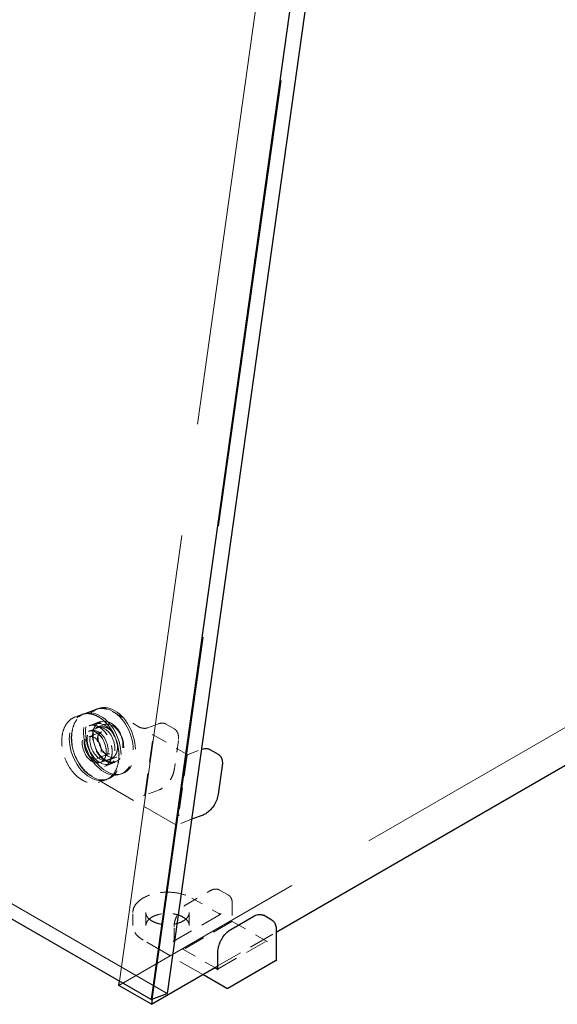
# Model space of a CAD drawing. Units: inches. Extents: x 3 to 217, y 3 to 167.
# Drawn here: x 196 to 200, y 106 to 114 of the extents above; entities that cross this region are included whole.
import ezdxf

# ---------------------------------------------------------------- set-up
doc = ezdxf.new("R2010")
doc.units = ezdxf.units.IN
doc.header["$LTSCALE"] = 20
doc.header["$MEASUREMENT"] = 0
doc.linetypes.add('DASHED', pattern=[0.2067, 0.1654, -0.0413])
doc.layers.add('Hidden (ANSI)', color=7, linetype='DASHED', lineweight=9)
doc.layers.add('Visible (ANSI)', color=7, linetype='Continuous', lineweight=25)

msp = doc.modelspace()

# ---------------------------------------------------------------- linework, layer by layer
at = {"layer": 'Hidden (ANSI)', "ltscale": 1.032092}
msp.add_line((197.1091, 106.0354), (169.9562, 121.7121), dxfattribs=at)
at = {"layer": 'Hidden (ANSI)', "ltscale": 1.175748}
msp.add_line((196.6957, 106.1416), (198.4862, 118.9003), dxfattribs=at)
at = {"layer": 'Hidden (ANSI)', "ltscale": 1.174941}
msp.add_line((198.769, 118.737), (196.9798, 105.9871), dxfattribs=at)
at = {"layer": 'Hidden (ANSI)', "ltscale": 0.930423}
msp.add_line((204.8501, 110.817), (196.6907, 106.1062), dxfattribs=at)
at = {"layer": 'Hidden (ANSI)', "ltscale": 0.012852}
for p, q in [((196.3957, 108.4557), (196.4904, 108.4911)), ((196.4301, 108.302), (196.5248, 108.3374)), ((196.4351, 108.3503), (196.5298, 108.3857)), ((196.9388, 108.3312), (197.0335, 108.3666)), ((196.5309, 108.0322), (196.6257, 108.0676)), ((196.5664, 107.999), (196.6611, 108.0344)), ((196.8122, 106.6238), (196.8122, 106.7349)), ((196.9247, 106.6238), (196.9247, 106.7349)), ((197.2997, 106.6238), (197.2997, 106.7349)), ((197.1689, 106.5046), (197.1689, 106.6157))]:
    msp.add_line(p, q, dxfattribs=at)
at = {"layer": 'Hidden (ANSI)', "ltscale": 0.002285}
for p, q in [((196.5134, 108.4997), (196.496, 108.4932)), ((196.3902, 108.4536), (196.3727, 108.4471)), ((196.4448, 108.3075), (196.4273, 108.301)), ((196.5456, 108.0377), (196.5282, 108.0312)), ((196.6002, 107.8916), (196.5828, 107.8851)), ((196.7235, 107.9377), (196.7061, 107.9312))]:
    msp.add_line(p, q, dxfattribs=at)
at = {"layer": 'Hidden (ANSI)', "ltscale": 0.008281}
for p, q in [((196.3087, 108.4232), (196.3699, 108.4461)), ((196.5187, 107.8611), (196.58, 107.884))]:
    msp.add_line(p, q, dxfattribs=at)
at = {"layer": 'Hidden (ANSI)', "ltscale": 0.031137}
for p, q in [((196.6356, 108.4728), (196.8675, 108.3389)), ((197.3229, 106.8613), (197.5548, 106.7274))]:
    msp.add_line(p, q, dxfattribs=at)
at = {"layer": 'Hidden (ANSI)', "ltscale": 0.007039}
for p, q in [((196.5366, 108.3845), (196.4844, 108.365)), ((196.6654, 108.0398), (196.6132, 108.0203))]:
    msp.add_line(p, q, dxfattribs=at)
at = {"layer": 'Hidden (ANSI)', "ltscale": 0.009423}
for p, q in [((196.5658, 108.3596), (196.4962, 108.3335)), ((196.6711, 108.0778), (196.6015, 108.0518))]:
    msp.add_line(p, q, dxfattribs=at)
at = {"layer": 'Hidden (ANSI)', "ltscale": 0.009804}
for p, q in [((197.0979, 108.3643), (197.1714, 108.3219)), ((197.6362, 106.8881), (197.5627, 106.9306))]:
    msp.add_line(p, q, dxfattribs=at)
at = {"layer": 'Hidden (ANSI)', "ltscale": 0.014757}
for p, q in [((196.4316, 108.2556), (196.5402, 108.2962)), ((196.5016, 108.0683), (196.6102, 108.1089))]:
    msp.add_line(p, q, dxfattribs=at)
at = {"layer": 'Hidden (ANSI)', "ltscale": 0.055517}
for p, q in [((196.9159, 107.7542), (196.9876, 108.2652)), ((197.2818, 108.0953), (197.2101, 107.5843)), ((197.1616, 106.4859), (197.5746, 106.7243)), ((197.6694, 106.6581), (197.2564, 106.4197)), ((197.5506, 106.2499), (197.9635, 106.4883))]:
    msp.add_line(p, q, dxfattribs=at)
at = {"layer": 'Hidden (ANSI)', "ltscale": 0.041041}
msp.add_line((196.9829, 108.2754), (197.2884, 108.0991), dxfattribs=at)
at = {"layer": 'Hidden (ANSI)', "ltscale": 0.026566}
for p, q in [((197.2056, 108.2218), (197.1712, 107.9768)), ((197.2805, 106.8091), (197.4785, 106.9234))]:
    msp.add_line(p, q, dxfattribs=at)
at = {"layer": 'Hidden (ANSI)', "ltscale": 0.016412}
msp.add_line((197.2844, 108.0999), (197.4052, 108.145), dxfattribs=at)
at = {"layer": 'Hidden (ANSI)', "ltscale": 0.09742}
msp.add_line((197.1847, 107.494), (196.4606, 107.912), dxfattribs=at)
at = {"layer": 'Hidden (ANSI)', "ltscale": 0.017675}
msp.add_line((197.0414, 107.7975), (196.9114, 107.7489), dxfattribs=at)
at = {"layer": 'Hidden (ANSI)', "ltscale": 0.01747}
msp.add_line((197.3204, 107.5413), (197.192, 107.4933), dxfattribs=at)
at = {"layer": 'Hidden (ANSI)', "ltscale": 0.017621}
msp.add_line((197.6721, 106.8116), (197.6721, 106.6597), dxfattribs=at)
at = {"layer": 'Hidden (ANSI)', "ltscale": 0.039912}
msp.add_line((197.6721, 106.6597), (197.9692, 106.4882), dxfattribs=at)
at = {"layer": 'Hidden (ANSI)', "ltscale": 0.06768}
msp.add_line((197.5479, 106.2744), (198.0511, 106.565), dxfattribs=at)
at = {"layer": 'Hidden (ANSI)', "ltscale": 0.069428}
msp.add_line((197.4178, 106.1993), (196.9015, 106.4974), dxfattribs=at)
at = {"layer": 'Hidden (ANSI)', "ltscale": 0.037232}
msp.add_line((197.2451, 106.4197), (197.5223, 106.2597), dxfattribs=at)
at = {"layer": 'Hidden (ANSI)', "ltscale": 0.179413}
for centre in [(196.4777, 108.1661), (196.4952, 108.1726), (196.601, 108.2122), (196.6185, 108.2187)]:
    msp.add_ellipse(centre, major_axis=(0.105, -0.281), ratio=0.668835, dxfattribs=at)
at = {"layer": 'Hidden (ANSI)', "ltscale": 0.110002}
for centre in [(196.601, 108.2122), (196.5488, 108.1927)]:
    msp.add_ellipse(centre, major_axis=(0.0644, -0.1724), ratio=0.668835, dxfattribs=at)
at = {"layer": 'Hidden (ANSI)', "ltscale": 0.086066}
for centre in [(196.4777, 108.1661), (196.4952, 108.1726)]:
    msp.add_ellipse(centre, major_axis=(0.0504, -0.1349), ratio=0.668835, dxfattribs=at)
at = {"layer": 'Hidden (ANSI)', "ltscale": 0.089896}
for centre in [(196.5488, 108.1927), (196.6185, 108.2187)]:
    msp.add_ellipse(centre, major_axis=(0.0527, -0.1409), ratio=0.668835, dxfattribs=at)
at = {"layer": 'Hidden (ANSI)', "ltscale": 0.059738}
msp.add_ellipse((196.4666, 108.1619), major_axis=(-0.035, 0.0937), ratio=0.668835, dxfattribs=at)
at = {"layer": 'Hidden (ANSI)', "ltscale": 0.019351}
msp.add_open_spline([(196.4904, 108.4911), (196.4904, 108.4911), (196.4904, 108.4911), (196.4904, 108.4911), (196.4905, 108.4911), (196.4905, 108.4911), (196.4905, 108.4911), (196.4905, 108.4911), (196.4905, 108.4911), (196.4905, 108.4911), (196.4905, 108.4911), (196.4906, 108.4912), (196.4906, 108.4912), (196.4907, 108.4912), (196.4908, 108.4912), (196.4911, 108.4913), (196.4913, 108.4914), (196.4921, 108.4917), (196.4927, 108.4919), (196.495, 108.4927), (196.4966, 108.4933), (196.5034, 108.4954), (196.5085, 108.4966), (196.5291, 108.5006), (196.5454, 108.501), (196.5861, 108.4957), (196.6115, 108.4867), (196.6356, 108.4728)], degree=3, knots=[0, 0, 0, 0, 0.0000507, 0.0000507, 0.000099, 0.000099, 0.0001633, 0.0001633, 0.0002627, 0.0002627, 0.0004403, 0.0004403, 0.0008072, 0.0008072, 0.0017014, 0.0017014, 0.0043587, 0.0043587, 0.0123244, 0.0123244, 0.0362144, 0.0362144, 0.1079218, 0.1079218, 0.3243202, 0.3243202, 0.6464224, 0.6464224, 0.6464224, 0.6464224], dxfattribs=at)
at = {"layer": 'Hidden (ANSI)', "ltscale": 0.089431}
for points, knots in [([(196.3087, 108.4232), (196.2886, 108.4157), (196.2703, 108.4034), (196.2392, 108.3706), (196.2263, 108.35), (196.2071, 108.3024), (196.201, 108.2753), (196.196, 108.2176), (196.1973, 108.1869), (196.207, 108.1251), (196.2155, 108.094), (196.239, 108.0344), (196.2539, 108.006), (196.2887, 107.9546), (196.3085, 107.9317), (196.3512, 107.8938), (196.374, 107.8788), (196.4202, 107.8583), (196.4436, 107.8528), (196.4845, 107.852), (196.5022, 107.855), (196.5187, 107.8611)], [5.393898, 5.393898, 5.393898, 5.393898, 5.708746, 5.708746, 6.02642, 6.02642, 6.34728, 6.34728, 6.668961, 6.668961, 6.990608, 6.990608, 7.312197, 7.312197, 7.633862, 7.633862, 7.955506, 7.955506, 8.27603, 8.27603, 8.53549, 8.53549, 8.53549, 8.53549]), ([(196.3699, 108.4461), (196.39, 108.4536), (196.4118, 108.4563), (196.4569, 108.452), (196.4801, 108.4448), (196.5258, 108.4215), (196.5482, 108.4051), (196.5898, 108.3648), (196.609, 108.3408), (196.6421, 108.2877), (196.6561, 108.2587), (196.6775, 108.1983), (196.6849, 108.167), (196.6923, 108.1055), (196.6923, 108.0752), (196.685, 108.0186), (196.6776, 107.9923), (196.6562, 107.9466), (196.6421, 107.927), (196.6118, 107.8996), (196.5965, 107.8902), (196.58, 107.884)], [0.889288, 0.889288, 0.889288, 0.889288, 1.204137, 1.204137, 1.52181, 1.52181, 1.84267, 1.84267, 2.164351, 2.164351, 2.485998, 2.485998, 2.807587, 2.807587, 3.129252, 3.129252, 3.450897, 3.450897, 3.77142, 3.77142, 4.03088, 4.03088, 4.03088, 4.03088])]:
    msp.add_open_spline(points, degree=3, knots=knots, dxfattribs=at)
at = {"layer": 'Hidden (ANSI)', "ltscale": 0.069828}
msp.add_open_spline([(196.4606, 107.912), (196.4375, 107.9254), (196.4148, 107.9436), (196.3741, 107.9867), (196.3556, 108.012), (196.3243, 108.0666), (196.3113, 108.0966), (196.2924, 108.1575), (196.2863, 108.1891), (196.2816, 108.25), (196.283, 108.2801), (196.293, 108.335), (196.3019, 108.3605), (196.3258, 108.4037), (196.3413, 108.422), (196.3646, 108.4397), (196.3704, 108.4435), (196.3794, 108.4485), (196.3825, 108.4501), (196.3872, 108.4522), (196.3889, 108.453), (196.3913, 108.454), (196.3921, 108.4543), (196.3934, 108.4548), (196.3938, 108.455), (196.3945, 108.4552), (196.3947, 108.4553), (196.3951, 108.4555), (196.3952, 108.4555), (196.3954, 108.4556), (196.3954, 108.4556), (196.3955, 108.4556), (196.3956, 108.4556), (196.3956, 108.4557), (196.3956, 108.4557), (196.3957, 108.4557), (196.3957, 108.4557), (196.3957, 108.4557), (196.3957, 108.4557), (196.3957, 108.4557), (196.3957, 108.4557), (196.3957, 108.4557), (196.3957, 108.4557), (196.3957, 108.4557)], degree=3, knots=[0, 0, 0, 0, 0.308798, 0.308798, 0.612781, 0.612781, 0.917108, 0.917108, 1.221037, 1.221037, 1.525128, 1.525128, 1.829576, 1.829576, 2.132922, 2.132922, 2.226918, 2.226918, 2.274365, 2.274365, 2.298157, 2.298157, 2.310072, 2.310072, 2.316042, 2.316042, 2.31904, 2.31904, 2.320551, 2.320551, 2.321318, 2.321318, 2.321714, 2.321714, 2.321922, 2.321922, 2.322036, 2.322036, 2.3221, 2.3221, 2.322134, 2.322134, 2.322171, 2.322171, 2.322171, 2.322171], dxfattribs=at)
at = {"layer": 'Hidden (ANSI)', "ltscale": 0.05648}
msp.add_open_spline([(196.4351, 108.3503), (196.4477, 108.355), (196.4614, 108.3565), (196.4897, 108.3529), (196.5042, 108.348), (196.5324, 108.3324), (196.5461, 108.3219), (196.5714, 108.2962), (196.5831, 108.2811), (196.6033, 108.2477), (196.6118, 108.2294), (196.6248, 108.1917), (196.6292, 108.1722), (196.6337, 108.134), (196.6336, 108.1153), (196.6291, 108.0806), (196.6246, 108.0646), (196.6119, 108.0369), (196.6036, 108.0252), (196.5856, 108.0085), (196.5764, 108.0028), (196.5664, 107.999)], degree=3, knots=[0.889288, 0.889288, 0.889288, 0.889288, 1.227472, 1.227472, 1.553713, 1.553713, 1.870147, 1.870147, 2.184783, 2.184783, 2.499678, 2.499678, 2.814744, 2.814744, 3.129543, 3.129543, 3.44428, 3.44428, 3.762069, 3.762069, 4.03088, 4.03088, 4.03088, 4.03088], dxfattribs=at)
at = {"layer": 'Hidden (ANSI)', "ltscale": 0.05645}
msp.add_open_spline([(196.5298, 108.3857), (196.5298, 108.3857), (196.5298, 108.3857), (196.5298, 108.3857), (196.5298, 108.3857), (196.5298, 108.3857), (196.5298, 108.3857), (196.5298, 108.3857), (196.5298, 108.3857), (196.5298, 108.3857), (196.5298, 108.3857), (196.5298, 108.3857), (196.5298, 108.3857), (196.5298, 108.3857), (196.5298, 108.3857), (196.5298, 108.3857), (196.5297, 108.3857), (196.5296, 108.3856), (196.5294, 108.3856), (196.5288, 108.3854), (196.5284, 108.3852), (196.5265, 108.3844), (196.5251, 108.3838), (196.5194, 108.381), (196.5152, 108.3785), (196.5004, 108.3678), (196.4909, 108.357), (196.476, 108.3308), (196.4703, 108.3152), (196.4665, 108.2951), (196.466, 108.2919), (196.4642, 108.2792), (196.4635, 108.2693), (196.4636, 108.2404), (196.4659, 108.2207), (196.4749, 108.1823), (196.4817, 108.1631), (196.4986, 108.1274), (196.509, 108.1104), (196.5321, 108.0808), (196.5451, 108.0678), (196.572, 108.0474), (196.5862, 108.0397), (196.6141, 108.0304), (196.6281, 108.0287), (196.6446, 108.0302), (196.6482, 108.0308), (196.6533, 108.032), (196.655, 108.0324), (196.6574, 108.0332), (196.6583, 108.0334), (196.6594, 108.0338), (196.6598, 108.034), (196.6604, 108.0342), (196.6606, 108.0342), (196.6608, 108.0343), (196.6609, 108.0344), (196.661, 108.0344), (196.6611, 108.0344), (196.6611, 108.0344), (196.6611, 108.0344), (196.6611, 108.0344), (196.6611, 108.0344), (196.6611, 108.0344), (196.6611, 108.0344), (196.6611, 108.0344), (196.6611, 108.0344), (196.6611, 108.0344), (196.6611, 108.0344), (196.6611, 108.0344), (196.6611, 108.0344), (196.6611, 108.0344)], degree=3, knots=[0, 0, 0, 0, 0.00005, 0.00005, 0.000126, 0.000126, 0.000216, 0.000216, 0.000303, 0.000303, 0.000347, 0.000347, 0.000569, 0.000569, 0.001001, 0.001001, 0.001985, 0.001985, 0.004674, 0.004674, 0.012735, 0.012735, 0.036909, 0.036909, 0.10953, 0.10953, 0.302817, 0.302817, 0.4958, 0.4958, 0.530542, 0.530542, 0.635131, 0.635131, 0.826208, 0.826208, 1.01513, 1.01513, 1.204468, 1.204468, 1.393569, 1.393569, 1.58234, 1.58234, 1.772319, 1.772319, 1.825092, 1.825092, 1.851673, 1.851673, 1.865005, 1.865005, 1.871692, 1.871692, 1.875055, 1.875055, 1.876756, 1.876756, 1.877626, 1.877626, 1.878079, 1.878079, 1.878309, 1.878309, 1.878322, 1.878322, 1.878456, 1.878456, 1.878531, 1.878531, 1.878611, 1.878611, 1.878611, 1.878611], dxfattribs=at)
at = {"layer": 'Hidden (ANSI)', "ltscale": 0.042762}
msp.add_open_spline([(196.5248, 108.3374), (196.5345, 108.341), (196.5449, 108.3424), (196.5665, 108.3404), (196.5777, 108.3371), (196.5997, 108.3261), (196.6105, 108.3183), (196.6306, 108.299), (196.6398, 108.2876), (196.6559, 108.2621), (196.6626, 108.2482), (196.673, 108.2192), (196.6765, 108.2042), (196.6801, 108.1746), (196.6802, 108.16), (196.6766, 108.1327), (196.6731, 108.12), (196.6626, 108.0979), (196.6558, 108.0884), (196.6411, 108.0752), (196.6337, 108.0706), (196.6257, 108.0676)], degree=3, knots=[0.889288, 0.889288, 0.889288, 0.889288, 1.198818, 1.198818, 1.51382, 1.51382, 1.835456, 1.835456, 2.158955, 2.158955, 2.482413, 2.482413, 2.805751, 2.805751, 3.129239, 3.129239, 3.452663, 3.452663, 3.77366, 3.77366, 4.03088, 4.03088, 4.03088, 4.03088], dxfattribs=at)
at = {"layer": 'Hidden (ANSI)', "ltscale": 0.007605}
msp.add_open_spline([(196.8675, 108.3389), (196.8709, 108.3369), (196.8749, 108.3351), (196.8836, 108.3319), (196.8884, 108.3306), (196.8984, 108.3286), (196.9037, 108.3279), (196.914, 108.3273), (196.9191, 108.3275), (196.9284, 108.3284), (196.9328, 108.3293), (196.9373, 108.3306), (196.9381, 108.3309), (196.9388, 108.3312)], degree=3, knots=[0, 0, 0, 0, 0.047497, 0.047497, 0.0954175, 0.0954175, 0.1450061, 0.1450061, 0.1949895, 0.1949895, 0.2443534, 0.2443534, 0.2558185, 0.2558185, 0.2558185, 0.2558185], dxfattribs=at)
at = {"layer": 'Hidden (ANSI)', "ltscale": 0.009201}
msp.add_open_spline([(197.0335, 108.3666), (197.046, 108.3713), (197.0584, 108.3734), (197.0746, 108.3724), (197.0794, 108.3716), (197.0863, 108.3697), (197.0885, 108.3689), (197.0919, 108.3674), (197.093, 108.3669), (197.0947, 108.3661), (197.0953, 108.3658), (197.0962, 108.3653), (197.0965, 108.3651), (197.0969, 108.3649), (197.0971, 108.3648), (197.0974, 108.3646), (197.0974, 108.3646), (197.0976, 108.3645), (197.0976, 108.3645), (197.0977, 108.3644), (197.0977, 108.3644), (197.0978, 108.3644), (197.0978, 108.3644), (197.0978, 108.3644), (197.0978, 108.3644), (197.0979, 108.3644), (197.0979, 108.3644), (197.0979, 108.3643)], degree=3, knots=[0, 0, 0, 0, 0.1653436, 0.1653436, 0.2362359, 0.2362359, 0.2724175, 0.2724175, 0.2906291, 0.2906291, 0.2997749, 0.2997749, 0.3043777, 0.3043777, 0.3067078, 0.3067078, 0.3079009, 0.3079009, 0.3085243, 0.3085243, 0.3088602, 0.3088602, 0.3090465, 0.3090465, 0.3091496, 0.3091496, 0.3092597, 0.3092597, 0.3092597, 0.3092597], dxfattribs=at)
at = {"layer": 'Hidden (ANSI)', "ltscale": 0.014453}
msp.add_open_spline([(197.1714, 108.3219), (197.1714, 108.3219), (197.1714, 108.3219), (197.1715, 108.3219), (197.1715, 108.3219), (197.1715, 108.3219), (197.1715, 108.3218), (197.1715, 108.3218), (197.1716, 108.3218), (197.1716, 108.3218), (197.1716, 108.3218), (197.1717, 108.3217), (197.1718, 108.3217), (197.172, 108.3216), (197.1721, 108.3215), (197.1726, 108.3212), (197.1729, 108.321), (197.1742, 108.3202), (197.1751, 108.3196), (197.1787, 108.3171), (197.1811, 108.3151), (197.1903, 108.3064), (197.1958, 108.298), (197.204, 108.2777), (197.2065, 108.2653), (197.2076, 108.2424), (197.207, 108.2322), (197.2056, 108.2218)], degree=3, knots=[0, 0, 0, 0, 0.0001011, 0.0001011, 0.0002152, 0.0002152, 0.0003597, 0.0003597, 0.0005788, 0.0005788, 0.0009612, 0.0009612, 0.0017327, 0.0017327, 0.0035624, 0.0035624, 0.008822, 0.008822, 0.0245903, 0.0245903, 0.0719261, 0.0719261, 0.214729, 0.214729, 0.3711721, 0.3711721, 0.4838118, 0.4838118, 0.4838118, 0.4838118], dxfattribs=at)
at = {"layer": 'Hidden (ANSI)', "ltscale": 0.043217}
msp.add_open_spline([(196.5309, 108.0322), (196.5406, 108.0358), (196.5493, 108.0418), (196.564, 108.058), (196.57, 108.0681), (196.5787, 108.0912), (196.5814, 108.1042), (196.5833, 108.1319), (196.5825, 108.1466), (196.5775, 108.1761), (196.5733, 108.191), (196.5619, 108.2195), (196.5547, 108.2331), (196.538, 108.2575), (196.5285, 108.2684), (196.5084, 108.2863), (196.4976, 108.2934), (196.4761, 108.3031), (196.4652, 108.3057), (196.4462, 108.3063), (196.4378, 108.3049), (196.4301, 108.302)], degree=3, knots=[2.252305, 2.252305, 2.252305, 2.252305, 2.583835, 2.583835, 2.908138, 2.908138, 3.225945, 3.225945, 3.542446, 3.542446, 3.859093, 3.859093, 4.175855, 4.175855, 4.492448, 4.492448, 4.80902, 4.80902, 5.127669, 5.127669, 5.393898, 5.393898, 5.393898, 5.393898], dxfattribs=at)
at = {"layer": 'Hidden (ANSI)', "ltscale": 0.030056}
msp.add_open_spline([(196.5402, 108.2962), (196.5335, 108.2937), (196.5275, 108.2895), (196.5173, 108.2782), (196.5132, 108.2711), (196.5073, 108.255), (196.5055, 108.246), (196.5042, 108.2268), (196.5048, 108.2166), (196.5083, 108.1961), (196.5113, 108.1858), (196.5192, 108.166), (196.5243, 108.1566), (196.5359, 108.1397), (196.5424, 108.1322), (196.5564, 108.1198), (196.5638, 108.1149), (196.5786, 108.1082), (196.5861, 108.1064), (196.5992, 108.1059), (196.6049, 108.1069), (196.6102, 108.1089)], degree=3, knots=[5.393898, 5.393898, 5.393898, 5.393898, 5.730866, 5.730866, 6.056782, 6.056782, 6.37347, 6.37347, 6.688439, 6.688439, 7.003645, 7.003645, 7.319013, 7.319013, 7.634131, 7.634131, 7.949196, 7.949196, 8.267145, 8.267145, 8.53549, 8.53549, 8.53549, 8.53549], dxfattribs=at)
at = {"layer": 'Hidden (ANSI)', "ltscale": 0.001134}
for points in [[(196.9876, 108.2652), (196.9877, 108.266), (196.9879, 108.2669), (196.9877, 108.2689), (196.9875, 108.2697), (196.9868, 108.2714), (196.9864, 108.2723), (196.9853, 108.2737), (196.9848, 108.2741), (196.9839, 108.2749), (196.9834, 108.2752), (196.9829, 108.2754)], [(197.2884, 108.0991), (197.2877, 108.0995), (197.287, 108.0999), (197.2855, 108.1002), (197.2849, 108.1001), (197.2838, 108.0997), (197.2833, 108.0993), (197.2825, 108.0982), (197.2823, 108.0976), (197.2819, 108.0965), (197.2818, 108.0959), (197.2818, 108.0953)], [(197.2564, 106.4197), (197.2557, 106.4193), (197.255, 106.4189), (197.2532, 106.4183), (197.2523, 106.4182), (197.2506, 106.4181), (197.2496, 106.4181), (197.2478, 106.4185), (197.2472, 106.4187), (197.2461, 106.4191), (197.2456, 106.4194), (197.2451, 106.4197)]]:
    msp.add_open_spline(points, degree=3, knots=[0, 0, 0, 0, 0.0092585, 0.0092585, 0.01631392, 0.01631392, 0.02280523, 0.02280523, 0.02814169, 0.02814169, 0.03454238, 0.03454238, 0.03454238, 0.03454238], dxfattribs=at)
at = {"layer": 'Hidden (ANSI)', "ltscale": 0.023438}
msp.add_open_spline([(197.1712, 107.9768), (197.169, 107.9614), (197.1648, 107.9451), (197.1528, 107.9135), (197.1451, 107.8979), (197.1273, 107.869), (197.1169, 107.8553), (197.0948, 107.8315), (197.0828, 107.821), (197.061, 107.8064), (197.0511, 107.8011), (197.0414, 107.7975)], degree=3, knots=[0, 0, 0, 0, 0.1662939, 0.1662939, 0.3288229, 0.3288229, 0.4905046, 0.4905046, 0.6523638, 0.6523638, 0.7815782, 0.7815782, 0.7815782, 0.7815782], dxfattribs=at)
at = {"layer": 'Hidden (ANSI)', "ltscale": 0.001399}
for points, knots in [([(196.9037, 107.7484), (196.9037, 107.7484), (196.9037, 107.7484), (196.9057, 107.7481), (196.9083, 107.7479), (196.912, 107.7491), (196.9129, 107.7496), (196.9145, 107.7507), (196.9149, 107.7512), (196.9157, 107.7525), (196.9158, 107.7534), (196.9159, 107.7542)], [-0.02617865, -0.02617865, -0.02617865, -0.02617865, -0.02604138, -0.02604138, -0.01623035, -0.01623035, -0.01261327, -0.01261327, -0.00888072, -0.00888072, 0, 0, 0, 0]), ([(197.2101, 107.5843), (197.2099, 107.5835), (197.2098, 107.5827), (197.2096, 107.5811), (197.2096, 107.5803), (197.2094, 107.5784), (197.2093, 107.5775), (197.2091, 107.5742), (197.2091, 107.573), (197.2092, 107.572), (197.2092, 107.572), (197.2092, 107.572)], [-0.04966174, -0.04966174, -0.04966174, -0.04966174, -0.03272593, -0.03272593, -0.02560784, -0.02560784, -0.01870995, -0.01870995, 0, 0, 0.00026177, 0.00026177, 0.00026177, 0.00026177]), ([(197.9635, 106.4883), (197.9642, 106.4887), (197.9649, 106.4891), (197.9663, 106.4892), (197.9669, 106.4891), (197.9686, 106.4885), (197.9695, 106.4881), (197.9725, 106.4858), (197.9738, 106.4835), (197.9748, 106.4818), (197.9748, 106.4818), (197.9749, 106.4818)], [-0.04966174, -0.04966174, -0.04966174, -0.04966174, -0.03272593, -0.03272593, -0.02560784, -0.02560784, -0.01870995, -0.01870995, 0, 0, 0.00026177, 0.00026177, 0.00026177, 0.00026177])]:
    msp.add_open_spline(points, degree=3, knots=knots, dxfattribs=at)
at = {"layer": 'Hidden (ANSI)', "ltscale": 0.00063328}
msp.add_open_spline([(197.192, 107.4933), (197.1919, 107.4933), (197.1918, 107.4933), (197.1917, 107.4932), (197.1916, 107.4932), (197.1913, 107.4931), (197.1912, 107.493), (197.1906, 107.4929), (197.1902, 107.4928), (197.189, 107.4927), (197.1883, 107.4928), (197.1867, 107.493), (197.1859, 107.4933), (197.1851, 107.4937), (197.185, 107.4938), (197.1849, 107.4939), (197.1848, 107.4939), (197.1847, 107.494)], degree=3, knots=[0, 0, 0, 0, 0.00086779, 0.00086779, 0.00170326, 0.00170326, 0.00352101, 0.00352101, 0.00743805, 0.00743805, 0.01444221, 0.01444221, 0.02238944, 0.02238944, 0.02336496, 0.02336496, 0.02436552, 0.02436552, 0.02436552, 0.02436552], dxfattribs=at)
at = {"layer": 'Hidden (ANSI)', "ltscale": 0.066761}
msp.add_open_spline([(196.8122, 106.7349), (196.8122, 106.7349), (196.8122, 106.7349), (196.8122, 106.7349), (196.8122, 106.7349), (196.8122, 106.7349), (196.8122, 106.7349), (196.8122, 106.7349), (196.8122, 106.7349), (196.8122, 106.735), (196.8122, 106.735), (196.8122, 106.7351), (196.8122, 106.7351), (196.8122, 106.7352), (196.8122, 106.7353), (196.8122, 106.7356), (196.8122, 106.7357), (196.8122, 106.7365), (196.8122, 106.737), (196.8122, 106.7392), (196.8123, 106.7407), (196.8127, 106.7468), (196.8133, 106.7512), (196.8167, 106.769), (196.8218, 106.782), (196.8398, 106.8121), (196.8553, 106.8288), (196.8939, 106.8582), (196.9176, 106.8713), (196.9704, 106.8922), (197.0002, 106.9003), (197.0618, 106.9103), (197.0944, 106.9125), (197.1581, 106.9108), (197.1901, 106.9068), (197.2495, 106.8935), (197.2778, 106.8839), (197.3095, 106.8687), (197.3163, 106.8651), (197.3229, 106.8613)], degree=3, knots=[0, 0, 0, 0, 0.00005, 0.00005, 0.000111, 0.000111, 0.000186, 0.000186, 0.0003, 0.0003, 0.000495, 0.000495, 0.000886, 0.000886, 0.001802, 0.001802, 0.004395, 0.004395, 0.012169, 0.012169, 0.03548, 0.03548, 0.105447, 0.105447, 0.316545, 0.316545, 0.615441, 0.615441, 0.917436, 0.917436, 1.222749, 1.222749, 1.526965, 1.526965, 1.830262, 1.830262, 2.133726, 2.133726, 2.220889, 2.220889, 2.220889, 2.220889], dxfattribs=at)
at = {"layer": 'Hidden (ANSI)', "ltscale": 0.011831}
for points, knots in [([(197.4785, 106.9234), (197.4911, 106.9307), (197.504, 106.9356), (197.528, 106.9399), (197.5395, 106.9394), (197.552, 106.9356), (197.5541, 106.9348), (197.5572, 106.9335), (197.5582, 106.933), (197.5598, 106.9322), (197.5603, 106.9319), (197.5611, 106.9315), (197.5614, 106.9313), (197.5618, 106.9311), (197.562, 106.931), (197.5622, 106.9309), (197.5623, 106.9308), (197.5624, 106.9307), (197.5625, 106.9307), (197.5626, 106.9307), (197.5626, 106.9307), (197.5626, 106.9306), (197.5626, 106.9306), (197.5627, 106.9306), (197.5627, 106.9306), (197.5627, 106.9306), (197.5627, 106.9306), (197.5627, 106.9306)], [0, 0, 0, 0, 0.166666, 0.166666, 0.3288875, 0.3288875, 0.3622763, 0.3622763, 0.3790715, 0.3790715, 0.3875066, 0.3875066, 0.3917538, 0.3917538, 0.3939059, 0.3939059, 0.39501, 0.39501, 0.3955887, 0.3955887, 0.3959017, 0.3959017, 0.3960757, 0.3960757, 0.3961716, 0.3961716, 0.3962734, 0.3962734, 0.3962734, 0.3962734]), ([(197.6362, 106.8881), (197.6363, 106.8881), (197.6363, 106.8881), (197.6363, 106.8881), (197.6363, 106.8881), (197.6363, 106.8881), (197.6363, 106.8881), (197.6364, 106.8881), (197.6364, 106.8881), (197.6364, 106.888), (197.6365, 106.888), (197.6366, 106.888), (197.6366, 106.8879), (197.6368, 106.8878), (197.6369, 106.8877), (197.6374, 106.8874), (197.6378, 106.8872), (197.6391, 106.8864), (197.64, 106.8858), (197.6435, 106.8834), (197.646, 106.8814), (197.6551, 106.8726), (197.6606, 106.8642), (197.6689, 106.8439), (197.6714, 106.8315), (197.6721, 106.816), (197.6721, 106.8138), (197.6721, 106.8116)], [0, 0, 0, 0, 0.0001011, 0.0001011, 0.0002152, 0.0002152, 0.0003597, 0.0003597, 0.0005788, 0.0005788, 0.0009612, 0.0009612, 0.0017327, 0.0017327, 0.0035624, 0.0035624, 0.008822, 0.008822, 0.0245903, 0.0245903, 0.0719261, 0.0719261, 0.214729, 0.214729, 0.3711721, 0.3711721, 0.3966202, 0.3966202, 0.3966202, 0.3966202])]:
    msp.add_open_spline(points, degree=3, knots=knots, dxfattribs=at)
at = {"layer": 'Hidden (ANSI)', "ltscale": 0.023429}
msp.add_open_spline([(197.1689, 106.6157), (197.1689, 106.6302), (197.171, 106.646), (197.1791, 106.6775), (197.185, 106.6935), (197.1999, 106.7241), (197.209, 106.739), (197.2291, 106.7658), (197.2403, 106.7781), (197.2612, 106.7965), (197.2709, 106.8035), (197.2805, 106.8091)], degree=3, knots=[0, 0, 0, 0, 0.1666578, 0.1666578, 0.3299112, 0.3299112, 0.4919512, 0.4919512, 0.6535778, 0.6535778, 0.7813056, 0.7813056, 0.7813056, 0.7813056], dxfattribs=at)
at = {"layer": 'Hidden (ANSI)', "ltscale": 0.0566}
msp.add_open_spline([(196.9247, 106.7349), (196.9247, 106.7349), (196.9247, 106.7349), (196.9247, 106.7349), (196.9247, 106.7349), (196.9247, 106.7349), (196.9247, 106.7349), (196.9247, 106.7349), (196.9247, 106.7349), (196.9247, 106.7349), (196.9247, 106.7349), (196.9247, 106.7349), (196.9247, 106.7349), (196.9247, 106.7348), (196.9247, 106.7347), (196.9247, 106.7344), (196.9247, 106.7342), (196.9247, 106.7332), (196.9247, 106.7323), (196.925, 106.7289), (196.9254, 106.7262), (196.9276, 106.7155), (196.9311, 106.7072), (196.9434, 106.6887), (196.9539, 106.6784), (196.9794, 106.6607), (196.9947, 106.653), (197.0282, 106.641), (197.0468, 106.6364), (197.0852, 106.6309), (197.1054, 106.6298), (197.1452, 106.6314), (197.1651, 106.6341), (197.202, 106.6427), (197.2194, 106.6487), (197.2494, 106.6633), (197.2625, 106.6721), (197.2828, 106.6909), (197.2903, 106.7013), (197.2964, 106.7157), (197.2976, 106.7197), (197.2989, 106.7256), (197.2992, 106.7276), (197.2995, 106.7306), (197.2996, 106.7315), (197.2997, 106.7329), (197.2997, 106.7334), (197.2997, 106.7341), (197.2997, 106.7343), (197.2997, 106.7346), (197.2997, 106.7347), (197.2997, 106.7348), (197.2997, 106.7349), (197.2997, 106.7349), (197.2997, 106.7349), (197.2997, 106.7349), (197.2997, 106.7349), (197.2997, 106.7349), (197.2997, 106.7349), (197.2997, 106.7349), (197.2997, 106.7349), (197.2997, 106.7349), (197.2997, 106.7349), (197.2997, 106.7349), (197.2997, 106.7349), (197.2997, 106.7349)], degree=3, knots=[0, 0, 0, 0, 0.000101, 0.000101, 0.0002, 0.0002, 0.00033, 0.00033, 0.000531, 0.000531, 0.000891, 0.000891, 0.001632, 0.001632, 0.003436, 0.003436, 0.008796, 0.008796, 0.024863, 0.024863, 0.073077, 0.073077, 0.218606, 0.218606, 0.415739, 0.415739, 0.605925, 0.605925, 0.793828, 0.793828, 0.98304, 0.98304, 1.173028, 1.173028, 1.362787, 1.362787, 1.551356, 1.551356, 1.739524, 1.739524, 1.810757, 1.810757, 1.846826, 1.846826, 1.864936, 1.864936, 1.874022, 1.874022, 1.87859, 1.87859, 1.880898, 1.880898, 1.882077, 1.882077, 1.882689, 1.882689, 1.882876, 1.882876, 1.883016, 1.883016, 1.883197, 1.883197, 1.883298, 1.883298, 1.883407, 1.883407, 1.883407, 1.883407], dxfattribs=at)
at = {"layer": 'Hidden (ANSI)', "ltscale": 0.056641}
msp.add_open_spline([(197.2997, 106.6238), (197.2997, 106.6354), (197.2962, 106.647), (197.2825, 106.6687), (197.2727, 106.6788), (197.2481, 106.6966), (197.2334, 106.7043), (197.2005, 106.7169), (197.1822, 106.7217), (197.1437, 106.7278), (197.1236, 106.7291), (197.0836, 106.7281), (197.0637, 106.7257), (197.0264, 106.7176), (197.0089, 106.7119), (196.9781, 106.6977), (196.9649, 106.6893), (196.9437, 106.6707), (196.9358, 106.6607), (196.9267, 106.6416), (196.9247, 106.6327), (196.9247, 106.6238)], degree=3, knots=[3.926991, 3.926991, 3.926991, 3.926991, 4.277478, 4.277478, 4.601762, 4.601762, 4.914895, 4.914895, 5.228223, 5.228223, 5.542751, 5.542751, 5.857641, 5.857641, 6.171885, 6.171885, 6.48486, 6.48486, 6.799138, 6.799138, 7.068583, 7.068583, 7.068583, 7.068583], dxfattribs=at)
at = {"layer": 'Hidden (ANSI)', "ltscale": 0.003641}
for points, knots in [([(197.5548, 106.7274), (197.5581, 106.7255), (197.5614, 106.7242), (197.5672, 106.7229), (197.5698, 106.723), (197.5726, 106.7236), (197.5732, 106.7238), (197.574, 106.7241), (197.5743, 106.7242), (197.5746, 106.7243), (197.5747, 106.7244), (197.5747, 106.7244), (197.5748, 106.7244), (197.5748, 106.7244), (197.5748, 106.7244), (197.5748, 106.7244), (197.5748, 106.7244), (197.5747, 106.7244), (197.5747, 106.7244), (197.5747, 106.7244), (197.5747, 106.7244), (197.5746, 106.7244), (197.5746, 106.7243), (197.5746, 106.7243)], [0, 0, 0, 0, 0.0475094, 0.0475094, 0.0949275, 0.0949275, 0.1091675, 0.1091675, 0.1164093, 0.1164093, 0.1201213, 0.1201213, 0.1220627, 0.1220627, 0.1221767, 0.1221767, 0.1231097, 0.1231097, 0.1236897, 0.1236897, 0.1240082, 0.1240082, 0.1243456, 0.1243456, 0.1243456, 0.1243456]), ([(197.1616, 106.4859), (197.1616, 106.4859), (197.1616, 106.4859), (197.1615, 106.4859), (197.1615, 106.4858), (197.1615, 106.4858), (197.1615, 106.4858), (197.1615, 106.4858), (197.1615, 106.4858), (197.1615, 106.4858), (197.1615, 106.4858), (197.1615, 106.4858), (197.1615, 106.4858), (197.1615, 106.4858), (197.1616, 106.4859), (197.1619, 106.4861), (197.1621, 106.4862), (197.163, 106.487), (197.1637, 106.4877), (197.1659, 106.4904), (197.1671, 106.4929), (197.1685, 106.4985), (197.1689, 106.5014), (197.1689, 106.5046)], [0, 0, 0, 0, 0.000406, 0.000406, 0.0007931, 0.0007931, 0.0013167, 0.0013167, 0.002136, 0.002136, 0.0021694, 0.0021694, 0.0036193, 0.0036193, 0.0067405, 0.0067405, 0.0145144, 0.0145144, 0.0366945, 0.0366945, 0.0847718, 0.0847718, 0.1244039, 0.1244039, 0.1244039, 0.1244039])]:
    msp.add_open_spline(points, degree=3, knots=knots, dxfattribs=at)
at = {"layer": 'Hidden (ANSI)', "ltscale": 0.022289}
msp.add_open_spline([(196.9015, 106.4974), (196.8782, 106.5108), (196.8585, 106.5267), (196.8294, 106.5609), (196.8196, 106.5795), (196.8141, 106.6026), (196.8134, 106.6067), (196.8127, 106.6129), (196.8125, 106.615), (196.8123, 106.6181), (196.8123, 106.6192), (196.8122, 106.6208), (196.8122, 106.6214), (196.8122, 106.6222), (196.8122, 106.6225), (196.8122, 106.6229), (196.8122, 106.6231), (196.8122, 106.6233), (196.8122, 106.6234), (196.8122, 106.6236), (196.8122, 106.6236), (196.8122, 106.6237), (196.8122, 106.6237), (196.8122, 106.6237), (196.8122, 106.6238), (196.8122, 106.6238), (196.8122, 106.6238), (196.8122, 106.6238), (196.8122, 106.6238), (196.8122, 106.6238), (196.8122, 106.6238), (196.8122, 106.6238)], degree=3, knots=[0, 0, 0, 0, 0.3108282, 0.3108282, 0.6146768, 0.6146768, 0.6788797, 0.6788797, 0.7111376, 0.7111376, 0.7272998, 0.7272998, 0.7353984, 0.7353984, 0.7394635, 0.7394635, 0.7415114, 0.7415114, 0.7425507, 0.7425507, 0.7430853, 0.7430853, 0.7433667, 0.7433667, 0.7435197, 0.7435197, 0.743605, 0.743605, 0.7436517, 0.7436517, 0.743701, 0.743701, 0.743701, 0.743701], dxfattribs=at)
at = {"layer": 'Hidden (ANSI)', "ltscale": 0.000561858}
msp.add_open_spline([(197.6721, 106.6597), (197.6721, 106.6597), (197.6721, 106.6597), (197.6718, 106.6595), (197.6715, 106.6593), (197.6707, 106.6589), (197.67, 106.6585), (197.6694, 106.6581)], degree=3, knots=[-0.01463413, -0.01463413, -0.01463413, -0.01463413, -0.01261327, -0.01261327, -0.00888072, -0.00888072, 0, 0, 0, 0], dxfattribs=at)
at = {"layer": 'Hidden (ANSI)', "ltscale": 0.000517183}
msp.add_open_spline([(197.5479, 106.2466), (197.5479, 106.247), (197.548, 106.2474), (197.5484, 106.2483), (197.5488, 106.2487), (197.5496, 106.2493), (197.5501, 106.2496), (197.5506, 106.2499)], degree=3, knots=[0.01792504, 0.01792504, 0.01792504, 0.01792504, 0.02280523, 0.02280523, 0.02814169, 0.02814169, 0.03454238, 0.03454238, 0.03454238, 0.03454238], dxfattribs=at)
at = {"layer": 'Visible (ANSI)'}
for p, q in [((196.9698, 105.9834), (169.8169, 121.6601)), ((198.8773, 118.6352), (197.1091, 106.0354)), ((198.738, 118.5831), (196.9698, 105.9834)), ((198.0511, 106.565), (204.1516, 110.0871)), ((197.4052, 108.145), (197.4126, 108.1478)), ((197.4769, 108.1455), (197.5504, 108.1031)), ((197.5846, 108.0029), (197.5502, 107.7579)), ((197.4204, 107.5787), (197.3204, 107.5413)), ((197.6595, 106.5903), (197.8575, 106.7046)), ((198.0153, 106.6693), (197.9417, 106.7118)), ((198.0511, 106.5928), (198.0511, 106.325)), ((197.5479, 106.2466), (197.5479, 106.3968)), ((196.9736, 105.9429), (197.5479, 106.2744)), ((198.0469, 106.3177), (197.634, 106.0793)), ((197.6256, 106.0793), (197.4178, 106.1993)), ((197.5223, 106.2597), (197.5506, 106.2433)), ((196.6907, 106.1062), (196.6957, 106.1416)), ((196.9736, 105.9429), (196.6907, 106.1062)), ((196.9698, 105.9834), (197.1091, 106.0354)), ((196.9798, 105.9871), (196.9736, 105.9429))]:
    msp.add_line(p, q, dxfattribs=at)
for points, knots in [([(197.4126, 108.1478), (197.425, 108.1524), (197.4374, 108.1546), (197.4537, 108.1536), (197.4584, 108.1528), (197.4653, 108.1508), (197.4675, 108.15), (197.4709, 108.1486), (197.4721, 108.1481), (197.4737, 108.1472), (197.4743, 108.147), (197.4752, 108.1465), (197.4755, 108.1463), (197.476, 108.1461), (197.4761, 108.146), (197.4764, 108.1458), (197.4765, 108.1458), (197.4766, 108.1457), (197.4766, 108.1457), (197.4767, 108.1456), (197.4768, 108.1456), (197.4768, 108.1456), (197.4768, 108.1456), (197.4768, 108.1456), (197.4769, 108.1455), (197.4769, 108.1455), (197.4769, 108.1455), (197.4769, 108.1455)], [0, 0, 0, 0, 0.1653436, 0.1653436, 0.2362359, 0.2362359, 0.2724175, 0.2724175, 0.2906291, 0.2906291, 0.2997749, 0.2997749, 0.3043777, 0.3043777, 0.3067078, 0.3067078, 0.3079009, 0.3079009, 0.3085243, 0.3085243, 0.3088602, 0.3088602, 0.3090465, 0.3090465, 0.3091496, 0.3091496, 0.3092597, 0.3092597, 0.3092597, 0.3092597]), ([(197.5504, 108.1031), (197.5504, 108.1031), (197.5504, 108.1031), (197.5505, 108.103), (197.5505, 108.103), (197.5505, 108.103), (197.5505, 108.103), (197.5505, 108.103), (197.5506, 108.103), (197.5506, 108.103), (197.5506, 108.1029), (197.5507, 108.1029), (197.5508, 108.1029), (197.551, 108.1027), (197.5511, 108.1027), (197.5516, 108.1024), (197.5519, 108.1022), (197.5532, 108.1014), (197.5542, 108.1008), (197.5577, 108.0983), (197.5601, 108.0963), (197.5693, 108.0875), (197.5748, 108.0792), (197.583, 108.0588), (197.5855, 108.0464), (197.5866, 108.0236), (197.586, 108.0134), (197.5846, 108.0029)], [0, 0, 0, 0, 0.0001011, 0.0001011, 0.0002152, 0.0002152, 0.0003597, 0.0003597, 0.0005788, 0.0005788, 0.0009612, 0.0009612, 0.0017327, 0.0017327, 0.0035624, 0.0035624, 0.008822, 0.008822, 0.0245903, 0.0245903, 0.0719261, 0.0719261, 0.214729, 0.214729, 0.3711721, 0.3711721, 0.4838118, 0.4838118, 0.4838118, 0.4838118]), ([(197.5502, 107.7579), (197.548, 107.7425), (197.5438, 107.7262), (197.5319, 107.6947), (197.5241, 107.6791), (197.5063, 107.6501), (197.4959, 107.6365), (197.4738, 107.6126), (197.4618, 107.6022), (197.44, 107.5875), (197.4301, 107.5823), (197.4204, 107.5787)], [0, 0, 0, 0, 0.1662939, 0.1662939, 0.3288229, 0.3288229, 0.4905046, 0.4905046, 0.6523638, 0.6523638, 0.7815782, 0.7815782, 0.7815782, 0.7815782]), ([(197.8575, 106.7046), (197.8701, 106.7118), (197.883, 106.7168), (197.907, 106.7211), (197.9185, 106.7206), (197.931, 106.7168), (197.9331, 106.716), (197.9362, 106.7146), (197.9372, 106.7142), (197.9388, 106.7134), (197.9393, 106.7131), (197.9401, 106.7127), (197.9404, 106.7125), (197.9408, 106.7123), (197.941, 106.7122), (197.9412, 106.712), (197.9413, 106.712), (197.9414, 106.7119), (197.9415, 106.7119), (197.9416, 106.7119), (197.9416, 106.7118), (197.9416, 106.7118), (197.9417, 106.7118), (197.9417, 106.7118), (197.9417, 106.7118), (197.9417, 106.7118), (197.9417, 106.7118), (197.9417, 106.7118)], [0, 0, 0, 0, 0.166666, 0.166666, 0.3288875, 0.3288875, 0.3622763, 0.3622763, 0.3790715, 0.3790715, 0.3875066, 0.3875066, 0.3917538, 0.3917538, 0.3939059, 0.3939059, 0.39501, 0.39501, 0.3955887, 0.3955887, 0.3959017, 0.3959017, 0.3960757, 0.3960757, 0.3961716, 0.3961716, 0.3962734, 0.3962734, 0.3962734, 0.3962734]), ([(198.0153, 106.6693), (198.0153, 106.6693), (198.0153, 106.6693), (198.0153, 106.6693), (198.0153, 106.6693), (198.0153, 106.6693), (198.0153, 106.6693), (198.0154, 106.6692), (198.0154, 106.6692), (198.0154, 106.6692), (198.0155, 106.6692), (198.0156, 106.6691), (198.0156, 106.6691), (198.0158, 106.669), (198.0159, 106.6689), (198.0164, 106.6686), (198.0168, 106.6684), (198.0181, 106.6676), (198.019, 106.667), (198.0225, 106.6646), (198.025, 106.6626), (198.0342, 106.6538), (198.0396, 106.6454), (198.0479, 106.6251), (198.0504, 106.6127), (198.0511, 106.5972), (198.0511, 106.595), (198.0511, 106.5928)], [0, 0, 0, 0, 0.0001011, 0.0001011, 0.0002152, 0.0002152, 0.0003597, 0.0003597, 0.0005788, 0.0005788, 0.0009612, 0.0009612, 0.0017327, 0.0017327, 0.0035624, 0.0035624, 0.008822, 0.008822, 0.0245903, 0.0245903, 0.0719261, 0.0719261, 0.214729, 0.214729, 0.3711721, 0.3711721, 0.3966202, 0.3966202, 0.3966202, 0.3966202]), ([(197.5479, 106.3968), (197.5479, 106.4114), (197.55, 106.4272), (197.5581, 106.4587), (197.564, 106.4747), (197.5789, 106.5053), (197.588, 106.5202), (197.6081, 106.547), (197.6194, 106.5593), (197.6403, 106.5777), (197.6499, 106.5847), (197.6595, 106.5903)], [0, 0, 0, 0, 0.1666578, 0.1666578, 0.3299112, 0.3299112, 0.4919512, 0.4919512, 0.6535778, 0.6535778, 0.7813056, 0.7813056, 0.7813056, 0.7813056]), ([(198.0511, 106.325), (198.0511, 106.3249), (198.0511, 106.3248), (198.0511, 106.3245), (198.0511, 106.3244), (198.0511, 106.324), (198.0511, 106.3238), (198.051, 106.323), (198.0509, 106.3225), (198.0504, 106.3212), (198.0501, 106.3205), (198.0493, 106.3196), (198.0491, 106.3193), (198.0486, 106.3188), (198.0483, 106.3186), (198.0478, 106.3183), (198.0476, 106.3181), (198.0473, 106.3179), (198.0471, 106.3178), (198.0469, 106.3177)], [0, 0, 0, 0, 0.00113968, 0.00113968, 0.00236324, 0.00236324, 0.00484328, 0.00484328, 0.00993679, 0.00993679, 0.01748043, 0.01748043, 0.02097899, 0.02097899, 0.02435809, 0.02435809, 0.02640631, 0.02640631, 0.02857173, 0.02857173, 0.02857173, 0.02857173]), ([(197.5506, 106.2433), (197.5499, 106.2437), (197.5492, 106.2442), (197.5482, 106.2452), (197.548, 106.2457), (197.5479, 106.2464), (197.5479, 106.2465), (197.5479, 106.2466)], [0, 0, 0, 0, 0.0092585, 0.0092585, 0.01631392, 0.01631392, 0.01792504, 0.01792504, 0.01792504, 0.01792504]), ([(197.634, 106.0793), (197.6339, 106.0793), (197.6338, 106.0792), (197.6336, 106.0791), (197.6334, 106.079), (197.633, 106.0788), (197.6328, 106.0787), (197.6319, 106.0784), (197.6314, 106.0782), (197.63, 106.0781), (197.6292, 106.0781), (197.628, 106.0783), (197.6276, 106.0784), (197.6269, 106.0786), (197.6267, 106.0788), (197.6262, 106.079), (197.6261, 106.079), (197.6258, 106.0792), (197.6257, 106.0792), (197.6256, 106.0793)], [0, 0, 0, 0, 0.00124882, 0.00124882, 0.00260286, 0.00260286, 0.00551702, 0.00551702, 0.0109768, 0.0109768, 0.01841476, 0.01841476, 0.0224871, 0.0224871, 0.025363, 0.025363, 0.02684467, 0.02684467, 0.02838032, 0.02838032, 0.02838032, 0.02838032])]:
    msp.add_open_spline(points, degree=3, knots=knots, dxfattribs=at)

doc.saveas('drawing.dxf')
